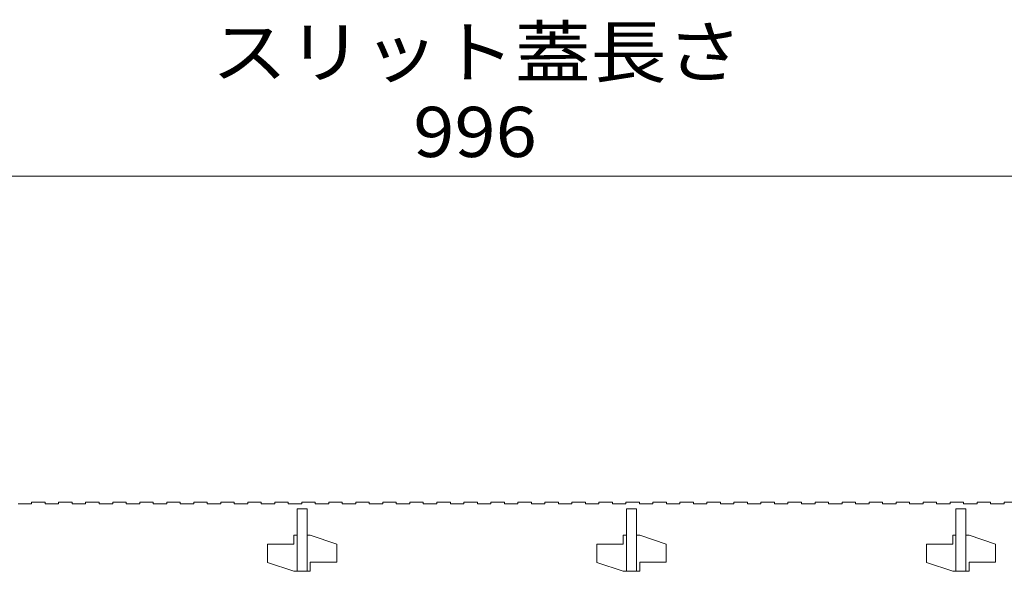
# Model space of a CAD drawing. Units: millimetres. Extents: x -1627 to 1957, y -1375 to 1322.
# Drawn here: x -902 to -603, y -566 to -398 of the extents above; entities that cross this region are included whole.
import ezdxf

# ---------------------------------------------------------------- set-up
doc = ezdxf.new("R2010")
doc.units = ezdxf.units.MM
doc.header["$LTSCALE"] = 5
doc.layers.add('E-2', color=7, linetype='Continuous')
doc.layers.add('E-4', color=7, linetype='Continuous')
doc.styles.add('ＭＳ ゴシック', font='txt', dxfattribs={"height": 1})

msp = doc.modelspace()

# ---------------------------------------------------------------- linework, layer by layer
at = {"layer": 'E-2', "color": 3, "linetype": 'Continuous', "lineweight": 9}
for p, q in [((-902.81, -545.03), (-898.71, -545.03)), ((-898.71, -544.53), (-898.71, -545.03)), ((-898.71, -544.53), (-894.61, -544.53)), ((-894.61, -544.53), (-894.61, -545.03)), ((-894.61, -545.03), (-890.51, -545.03)), ((-890.51, -544.53), (-890.51, -545.03)), ((-890.51, -544.53), (-886.41, -544.53)), ((-886.41, -544.53), (-886.41, -545.03)), ((-886.41, -545.03), (-882.31, -545.03)), ((-882.31, -544.53), (-882.31, -545.03)), ((-882.31, -544.53), (-878.21, -544.53)), ((-878.21, -544.53), (-878.21, -545.03)), ((-878.21, -545.03), (-874.11, -545.03)), ((-874.11, -544.53), (-874.11, -545.03)), ((-874.11, -544.53), (-870.01, -544.53)), ((-870.01, -544.53), (-870.01, -545.03)), ((-870.01, -545.03), (-865.91, -545.03)), ((-865.91, -544.53), (-865.91, -545.03)), ((-865.91, -544.53), (-861.81, -544.53)), ((-861.81, -544.53), (-861.81, -545.03)), ((-861.81, -545.03), (-857.71, -545.03)), ((-857.71, -544.53), (-857.71, -545.03)), ((-857.71, -544.53), (-853.61, -544.53)), ((-853.61, -544.53), (-853.61, -545.03)), ((-853.61, -545.03), (-849.51, -545.03)), ((-849.51, -544.53), (-849.51, -545.03)), ((-849.51, -544.53), (-845.41, -544.53)), ((-845.41, -544.53), (-845.41, -545.03)), ((-845.41, -545.03), (-841.31, -545.03)), ((-841.31, -544.53), (-841.31, -545.03)), ((-841.31, -544.53), (-837.21, -544.53)), ((-837.21, -544.53), (-837.21, -545.03)), ((-837.21, -545.03), (-833.11, -545.03)), ((-833.11, -544.53), (-833.11, -545.03)), ((-833.11, -544.53), (-829.01, -544.53)), ((-829.01, -544.53), (-829.01, -545.03)), ((-829.01, -545.03), (-824.91, -545.03)), ((-824.91, -544.53), (-824.91, -545.03)), ((-824.91, -544.53), (-820.81, -544.53)), ((-820.81, -544.53), (-820.81, -545.03)), ((-820.81, -545.03), (-816.71, -545.03)), ((-818.11, -546.53), (-815.11, -546.53)), ((-818.11, -565.53), (-818.11, -546.53)), ((-816.71, -544.53), (-816.71, -545.03)), ((-816.71, -544.53), (-812.61, -544.53)), ((-815.11, -546.53), (-815.11, -565.53)), ((-812.61, -544.53), (-812.61, -545.03)), ((-812.61, -545.03), (-808.51, -545.03)), ((-808.51, -544.53), (-808.51, -545.03)), ((-808.51, -544.53), (-804.41, -544.53)), ((-804.41, -544.53), (-804.41, -545.03)), ((-804.41, -545.03), (-800.31, -545.03)), ((-800.31, -544.53), (-800.31, -545.03)), ((-800.31, -544.53), (-796.21, -544.53)), ((-796.21, -544.53), (-796.21, -545.03)), ((-796.21, -545.03), (-792.11, -545.03)), ((-792.11, -544.53), (-792.11, -545.03)), ((-792.11, -544.53), (-788.01, -544.53)), ((-788.01, -544.53), (-788.01, -545.03)), ((-788.01, -545.03), (-783.91, -545.03)), ((-783.91, -544.53), (-783.91, -545.03)), ((-783.91, -544.53), (-779.81, -544.53)), ((-779.81, -544.53), (-779.81, -545.03)), ((-779.81, -545.03), (-775.71, -545.03)), ((-775.71, -544.53), (-775.71, -545.03)), ((-775.71, -544.53), (-771.61, -544.53)), ((-771.61, -544.53), (-771.61, -545.03)), ((-771.61, -545.03), (-767.51, -545.03)), ((-767.51, -544.53), (-767.51, -545.03)), ((-767.51, -544.53), (-763.41, -544.53)), ((-763.41, -544.53), (-763.41, -545.03)), ((-763.41, -545.03), (-759.31, -545.03)), ((-759.31, -544.53), (-759.31, -545.03)), ((-759.31, -544.53), (-755.21, -544.53)), ((-755.21, -544.53), (-755.21, -545.03)), ((-755.21, -545.03), (-751.11, -545.03)), ((-751.11, -544.53), (-751.11, -545.03)), ((-751.11, -544.53), (-747.01, -544.53)), ((-747.01, -544.53), (-747.01, -545.03)), ((-747.01, -545.03), (-742.91, -545.03)), ((-742.91, -544.53), (-742.91, -545.03)), ((-742.91, -544.53), (-738.81, -544.53)), ((-738.81, -544.53), (-738.81, -545.03)), ((-738.81, -545.03), (-734.71, -545.03)), ((-734.71, -544.53), (-734.71, -545.03)), ((-734.71, -544.53), (-730.61, -544.53)), ((-730.61, -544.53), (-730.61, -545.03)), ((-730.61, -545.03), (-726.51, -545.03)), ((-726.51, -544.53), (-726.51, -545.03)), ((-726.51, -544.53), (-722.41, -544.53)), ((-722.41, -544.53), (-722.41, -545.03)), ((-722.41, -545.03), (-718.31, -545.03)), ((-718.31, -544.53), (-718.31, -545.03)), ((-718.31, -544.53), (-714.21, -544.53)), ((-718.11, -546.53), (-715.11, -546.53)), ((-718.11, -565.53), (-718.11, -546.53)), ((-715.11, -546.53), (-715.11, -565.53)), ((-714.21, -544.53), (-714.21, -545.03)), ((-714.21, -545.03), (-710.11, -545.03)), ((-710.11, -544.53), (-710.11, -545.03)), ((-710.11, -544.53), (-706.01, -544.53)), ((-706.01, -544.53), (-706.01, -545.03)), ((-706.01, -545.03), (-701.91, -545.03)), ((-701.91, -544.53), (-701.91, -545.03)), ((-701.91, -544.53), (-697.81, -544.53)), ((-697.81, -544.53), (-697.81, -545.03)), ((-697.81, -545.03), (-693.71, -545.03)), ((-693.71, -544.53), (-693.71, -545.03)), ((-693.71, -544.53), (-689.61, -544.53)), ((-689.61, -544.53), (-689.61, -545.03)), ((-689.61, -545.03), (-685.51, -545.03)), ((-685.51, -544.53), (-685.51, -545.03)), ((-685.51, -544.53), (-681.41, -544.53)), ((-681.41, -544.53), (-681.41, -545.03)), ((-681.41, -545.03), (-677.31, -545.03)), ((-677.31, -544.53), (-677.31, -545.03)), ((-677.31, -544.53), (-673.21, -544.53)), ((-673.21, -544.53), (-673.21, -545.03)), ((-673.21, -545.03), (-669.11, -545.03)), ((-669.11, -544.53), (-669.11, -545.03)), ((-669.11, -544.53), (-665.01, -544.53)), ((-665.01, -544.53), (-665.01, -545.03)), ((-665.01, -545.03), (-660.91, -545.03)), ((-660.91, -544.53), (-660.91, -545.03)), ((-660.91, -544.53), (-656.81, -544.53)), ((-656.81, -544.53), (-656.81, -545.03)), ((-656.81, -545.03), (-652.71, -545.03)), ((-652.71, -544.53), (-652.71, -545.03)), ((-652.71, -544.53), (-648.61, -544.53)), ((-648.61, -544.53), (-648.61, -545.03)), ((-648.61, -545.03), (-644.51, -545.03)), ((-644.51, -544.53), (-644.51, -545.03)), ((-644.51, -544.53), (-640.41, -544.53)), ((-640.41, -544.53), (-640.41, -545.03)), ((-640.41, -545.03), (-636.31, -545.03)), ((-636.31, -544.53), (-636.31, -545.03)), ((-636.31, -544.53), (-632.21, -544.53)), ((-632.21, -544.53), (-632.21, -545.03)), ((-632.21, -545.03), (-628.11, -545.03)), ((-628.11, -544.53), (-628.11, -545.03)), ((-628.11, -544.53), (-624.01, -544.53)), ((-624.01, -544.53), (-624.01, -545.03)), ((-624.01, -545.03), (-619.91, -545.03)), ((-619.91, -544.53), (-619.91, -545.03)), ((-619.91, -544.53), (-615.81, -544.53)), ((-618.11, -546.53), (-615.11, -546.53)), ((-618.11, -565.53), (-618.11, -546.53)), ((-615.81, -544.53), (-615.81, -545.03)), ((-615.81, -545.03), (-611.71, -545.03)), ((-615.11, -546.53), (-615.11, -565.53)), ((-611.71, -544.53), (-611.71, -545.03)), ((-611.71, -544.53), (-607.61, -544.53)), ((-607.61, -544.53), (-607.61, -545.03)), ((-607.61, -545.03), (-603.51, -545.03)), ((-603.51, -544.53), (-603.51, -545.03)), ((-603.51, -544.53), (-599.41, -544.53)), ((-818.11, -554.53), (-819.11, -554.53)), ((-819.11, -557.33), (-819.11, -554.53)), ((-814.11, -554.53), (-815.11, -554.53)), ((-814.11, -554.53), (-806.11, -557.23)), ((-718.11, -554.53), (-719.11, -554.53)), ((-719.11, -557.33), (-719.11, -554.53)), ((-714.11, -554.53), (-715.11, -554.53)), ((-714.11, -554.53), (-706.11, -557.23)), ((-618.11, -554.53), (-619.11, -554.53)), ((-619.11, -557.33), (-619.11, -554.53)), ((-614.11, -554.53), (-615.11, -554.53)), ((-614.11, -554.53), (-606.11, -557.23)), ((-827.11, -557.33), (-827.11, -562.83)), ((-819.11, -557.33), (-827.11, -557.33)), ((-806.11, -557.23), (-806.11, -562.73)), ((-727.11, -557.33), (-727.11, -562.83)), ((-719.11, -557.33), (-727.11, -557.33)), ((-706.11, -557.23), (-706.11, -562.73)), ((-627.11, -557.33), (-627.11, -562.83)), ((-619.11, -557.33), (-627.11, -557.33)), ((-606.11, -557.23), (-606.11, -562.73)), ((-827.11, -562.83), (-819.11, -565.53)), ((-806.11, -562.73), (-814.11, -562.73)), ((-814.11, -562.73), (-814.11, -565.53)), ((-727.11, -562.83), (-719.11, -565.53)), ((-706.11, -562.73), (-714.11, -562.73)), ((-714.11, -562.73), (-714.11, -565.53)), ((-627.11, -562.83), (-619.11, -565.53)), ((-606.11, -562.73), (-614.11, -562.73)), ((-614.11, -562.73), (-614.11, -565.53)), ((-818.11, -565.53), (-819.11, -565.53)), ((-814.11, -565.53), (-818.11, -565.53)), ((-718.11, -565.53), (-719.11, -565.53)), ((-714.11, -565.53), (-718.11, -565.53)), ((-618.11, -565.53), (-619.11, -565.53)), ((-614.11, -565.53), (-618.11, -565.53))]:
    msp.add_line(p, q, dxfattribs=at)
at = {"layer": 'E-4', "color": 7, "linetype": 'Continuous', "lineweight": 9}
msp.add_line((-1264.61, -445.5), (-268.61, -445.5), dxfattribs=at)

# ---------------------------------------------------------------- texts
at = {"layer": 'E-4', "color": 2, "linetype": 'Continuous', "lineweight": 211, "style": 'ＭＳ ゴシック'}
for s, width, p in [('スリット蓋長さ', 1.107143, (-844.11, -415.44)), ('996', 1.083333, (-782.86, -439.68))]:
    msp.add_text(s, height=15.24, dxfattribs=dict(at, width=width)).set_placement(p)

doc.saveas('drawing.dxf')
